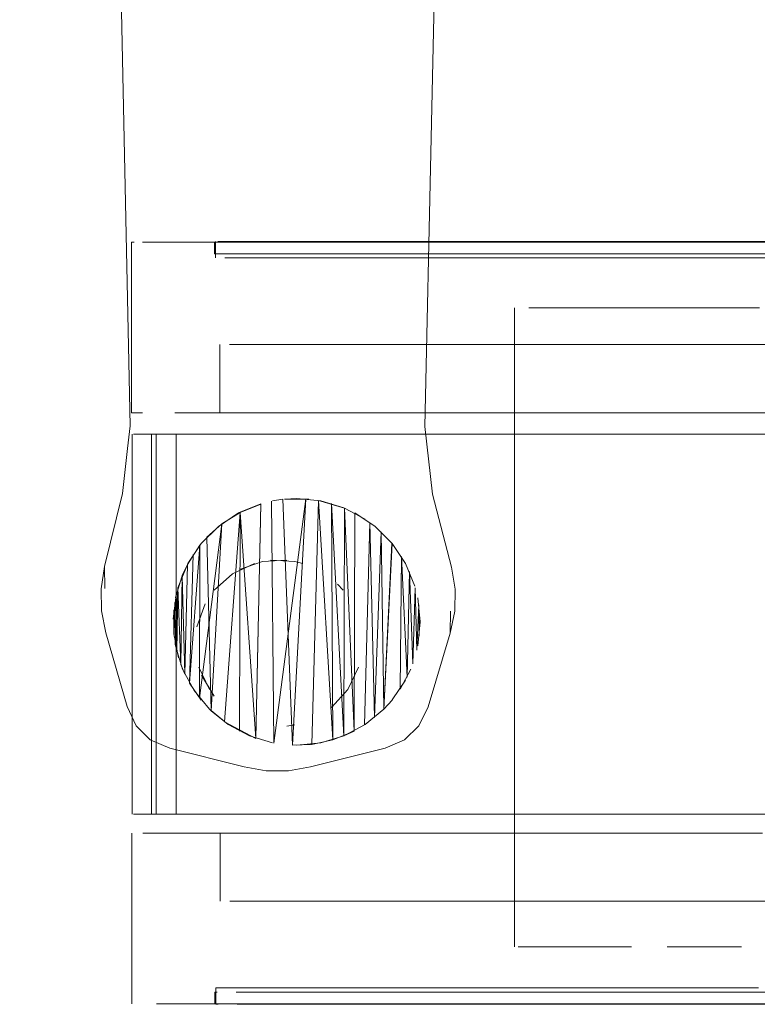
# Model space of a CAD drawing. Units: metres. Extents: x 2.28 to 10.41, y -6.33 to -0.77.
# Drawn here: x 3.61 to 3.65, y -4.87 to -4.82 of the extents above; entities that cross this region are included whole.
import ezdxf

# ---------------------------------------------------------------- set-up
doc = ezdxf.new("R2010")
doc.units = ezdxf.units.M
doc.header["$MEASUREMENT"] = 0

# ---------------------------------------------------------------- blocks, each defined once
blk = doc.blocks.new('5fc35149-62f0-4d9a-b66f-00aee9ef08d9')
at = {"color": 8, "lineweight": 9, "true_color": 0x808080}
blk.add_line((3.643844, -4.859609), (3.646785, -4.859609), dxfattribs=at)
for points in [[(3.655312, -4.828495), (3.64677, -4.828495), (3.643828, -4.828495), (3.637974, -4.828495), (3.635117, -4.828495)], [(3.643844, -4.868602), (3.640903, -4.868602), (3.63799, -4.868602), (3.635133, -4.868602)]]:
    blk.add_lwpolyline(points, dxfattribs=at)
blk.add_lwpolyline([(3.640903, -4.859609), (3.643844, -4.859609), (3.63799, -4.859609), (3.635133, -4.859609), (3.63799, -4.859609)], close=True, dxfattribs=at)
blk = doc.blocks.new('29ca373e-d9f3-42eb-8b7d-aa83b33b17ce')
at = {"color": 8, "lineweight": 9, "true_color": 0x808080}
for points in [[(3.655312, -4.828495), (3.657974, -4.828495), (3.64677, -4.828495), (3.643828, -4.828495)], [(3.643844, -4.868602), (3.640903, -4.868602), (3.63799, -4.868602), (3.627172, -4.868602)], [(3.649698, -4.868602), (3.643844, -4.868602), (3.646785, -4.868602), (3.649286, -4.868602), (3.651761, -4.868602)]]:
    blk.add_lwpolyline(points, dxfattribs=at)
blk.add_lwpolyline([(3.64677, -4.837488), (3.643828, -4.837488), (3.640887, -4.837488), (3.643828, -4.837488), (3.64677, -4.837488), (3.649683, -4.837488)], close=True, dxfattribs=at)
blk = doc.blocks.new('f1fdf638-9d37-4cf9-a0d2-cd3c6ab82f14')
at = {"color": 8, "lineweight": 9, "true_color": 0x808080}
for points in [[(3.635117, -4.828495), (3.632345, -4.828495), (3.629682, -4.828495), (3.635117, -4.828495), (3.637974, -4.828495), (3.640887, -4.828495), (3.643828, -4.828495)], [(3.649698, -4.868602), (3.652555, -4.868602), (3.649698, -4.868602), (3.646761, -4.868602), (3.644212, -4.868602)]]:
    blk.add_lwpolyline(points, dxfattribs=at)
blk.add_lwpolyline([(3.635117, -4.837488), (3.632345, -4.837488), (3.640887, -4.837488), (3.637974, -4.837488)], close=True, dxfattribs=at)
blk = doc.blocks.new('4b2c76ca-99e5-42de-8642-9ff018b06916')
at = {"color": 8, "lineweight": 9, "true_color": 0x808080}
blk.add_line((3.627172, -4.868602), (3.635133, -4.868602), dxfattribs=at)
blk = doc.blocks.new('391fcc42-e434-4a0c-989a-34346f7f9145')
at = {"color": 8, "lineweight": 9, "true_color": 0x808080}
blk.add_lwpolyline([(3.63236, -4.859609), (3.629698, -4.859609), (3.635133, -4.859609)], close=True, dxfattribs=at)
blk = doc.blocks.new('64789cb5-c676-480d-b4c2-68f5bd779ac5')
at = {"color": 8, "lineweight": 9, "true_color": 0x808080}
for points in [[(3.629682, -4.828495), (3.624791, -4.828495), (3.622609, -4.828495), (3.617363, -4.828495), (3.618877, -4.828495), (3.622609, -4.828495), (3.624791, -4.828495)], [(3.629682, -4.837488), (3.627156, -4.837488), (3.632345, -4.837488)], [(3.624807, -4.859609), (3.629698, -4.859609), (3.627172, -4.859609), (3.622625, -4.859609)]]:
    blk.add_lwpolyline(points, close=True, dxfattribs=at)
blk = doc.blocks.new('21eea18a-582b-433e-ad35-58eb408ed1c0')
at = {"color": 8, "lineweight": 9, "true_color": 0x808080}
blk.add_line((3.641948, -4.863202), (3.644497, -4.863202), dxfattribs=at)
at = {"color": 253, "lineweight": 9, "true_color": 0x979fa5}
blk.add_line((3.65183, -4.868628), (3.636722, -4.868628), dxfattribs=at)
for points in [[(3.646811, -4.82847), (3.64426, -4.82847), (3.631993, -4.82847)], [(3.64426, -4.82847), (3.651814, -4.82847), (3.654218, -4.82847), (3.664376, -4.82847), (3.662661, -4.82847)], [(3.639184, -4.829333), (3.662661, -4.829333), (3.664376, -4.829333), (3.668302, -4.829333)]]:
    blk.add_lwpolyline(points, dxfattribs=at)
at = {"color": 8, "lineweight": 9, "true_color": 0x808080}
for points in [[(3.64927, -4.828495), (3.646745, -4.828495), (3.644196, -4.828495), (3.651746, -4.828495)], [(3.644482, -4.833895), (3.647031, -4.833895), (3.652031, -4.833895), (3.649556, -4.833895), (3.647031, -4.833895)], [(3.647047, -4.859609), (3.639424, -4.859609), (3.641948, -4.859609)]]:
    blk.add_lwpolyline(points, close=True, dxfattribs=at)
for points in [[(3.646745, -4.829116), (3.64927, -4.829116), (3.646745, -4.829116), (3.644196, -4.829116), (3.641647, -4.829116), (3.639122, -4.829116)], [(3.639408, -4.837488), (3.649556, -4.837488), (3.652031, -4.837488)], [(3.652047, -4.863202), (3.649571, -4.863202), (3.647047, -4.863202), (3.644497, -4.863202), (3.647047, -4.863202)], [(3.646761, -4.867981), (3.649286, -4.867981), (3.646761, -4.867981), (3.641663, -4.867981), (3.639138, -4.867981), (3.636662, -4.867981), (3.639138, -4.867981)], [(3.636662, -4.868602), (3.639138, -4.868602), (3.641663, -4.868602), (3.644212, -4.868602), (3.656472, -4.868602), (3.654164, -4.868602)]]:
    blk.add_lwpolyline(points, dxfattribs=at)
at = {"color": 253, "lineweight": 9, "true_color": 0x979fa5}
blk.add_lwpolyline([(3.644276, -4.867765), (3.646827, -4.867765), (3.644276, -4.867765), (3.641725, -4.867765)], close=True, dxfattribs=at)
blk = doc.blocks.new('320f637c-07ad-4c31-b5e6-891868a392aa')
at = {"color": 8, "lineweight": 9, "true_color": 0x808080}
blk.add_line((3.641647, -4.828495), (3.639122, -4.828495), dxfattribs=at)
for points in [[(3.641647, -4.828495), (3.644196, -4.828495), (3.629747, -4.828495), (3.627697, -4.828495)], [(3.646745, -4.829116), (3.644196, -4.829116), (3.641647, -4.829116), (3.639122, -4.829116)], [(3.644212, -4.868602), (3.641663, -4.868602), (3.639138, -4.868602), (3.636662, -4.868602)]]:
    blk.add_lwpolyline(points, dxfattribs=at)
blk.add_lwpolyline([(3.641933, -4.833895), (3.644482, -4.833895), (3.641933, -4.833895), (3.639408, -4.833895)], close=True, dxfattribs=at)
at = {"color": 253, "lineweight": 9, "true_color": 0x979fa5}
blk.add_lwpolyline([(3.634318, -4.867765), (3.632009, -4.867765), (3.641725, -4.867765), (3.639199, -4.867765)], close=True, dxfattribs=at)
blk = doc.blocks.new('1e0eb311-46cf-49aa-af84-f6edaa7c7e05')
at = {"color": 253, "lineweight": 9, "true_color": 0x979fa5}
blk.add_line((3.639184, -4.829333), (3.62586, -4.829333), dxfattribs=at)
at = {"color": 8, "lineweight": 9, "true_color": 0x808080}
blk.add_line((3.639408, -4.837488), (3.632222, -4.837488), dxfattribs=at)
for points in [[(3.639122, -4.828495), (3.631936, -4.828495), (3.629747, -4.828495), (3.625806, -4.828495), (3.627697, -4.828495)], [(3.636948, -4.859609), (3.639424, -4.859609), (3.627998, -4.859609)], [(3.646761, -4.867981), (3.641663, -4.867981), (3.639138, -4.867981)]]:
    blk.add_lwpolyline(points, dxfattribs=at)
for points in [[(3.634243, -4.829116), (3.636646, -4.829116), (3.639122, -4.829116), (3.636646, -4.829116), (3.634243, -4.829116), (3.631936, -4.829116)], [(3.639424, -4.863202), (3.641948, -4.863202), (3.639424, -4.863202), (3.634545, -4.863202), (3.636948, -4.863202)]]:
    blk.add_lwpolyline(points, close=True, dxfattribs=at)
blk = doc.blocks.new('c094d2c4-a34e-476e-a041-bab9c40240a3')
at = {"color": 8, "lineweight": 9, "true_color": 0x808080}
blk.add_line((3.627172, -4.868602), (3.624807, -4.868602), dxfattribs=at)
blk.add_lwpolyline([(3.624791, -4.837488), (3.622609, -4.837488), (3.624791, -4.837488), (3.627156, -4.837488)], close=True, dxfattribs=at)
at = {"color": 253, "lineweight": 9, "true_color": 0x979fa5}
blk.add_lwpolyline([(3.644276, -4.868628), (3.634318, -4.868628), (3.636722, -4.868628)], dxfattribs=at)
blk = doc.blocks.new('88dd06ed-d330-4b78-9139-45b40ea13d0b')
at = {"color": 8, "lineweight": 9, "true_color": 0x808080}
for p, q in [((3.636932, -4.833895), (3.639408, -4.833895)), ((3.631952, -4.867981), (3.636662, -4.867981))]:
    blk.add_line(p, q, dxfattribs=at)
for points in [[(3.634529, -4.833895), (3.636932, -4.833895), (3.632222, -4.833895), (3.630033, -4.833895), (3.622857, -4.833895)], [(3.652031, -4.837488), (3.654434, -4.837488), (3.652031, -4.837488), (3.649556, -4.837488), (3.630033, -4.837488), (3.632222, -4.837488)]]:
    blk.add_lwpolyline(points, dxfattribs=at)
blk = doc.blocks.new('d0a478a7-9a63-4238-9739-918c38528ccf')
at = {"color": 8, "lineweight": 9, "true_color": 0x808080}
blk.add_line((3.634259, -4.868602), (3.636662, -4.868602), dxfattribs=at)
blk.add_lwpolyline([(3.634259, -4.868602), (3.631952, -4.868602), (3.629763, -4.868602), (3.631952, -4.868602)], close=True, dxfattribs=at)
at = {"color": 253, "lineweight": 9, "true_color": 0x979fa5}
blk.add_lwpolyline([(3.644276, -4.868628), (3.65183, -4.868628), (3.654234, -4.868628), (3.656543, -4.868628)], dxfattribs=at)
blk = doc.blocks.new('4fc2204c-d6a9-422d-9c6d-8f7aadfd8ed5')
at = {"color": 8, "lineweight": 9, "true_color": 0x808080}
blk.add_line((3.626107, -4.863202), (3.632238, -4.863202), dxfattribs=at)
at = {"color": 253, "lineweight": 9, "true_color": 0x979fa5}
for points in [[(3.631993, -4.82847), (3.629803, -4.82847), (3.64426, -4.82847)], [(3.632009, -4.868628), (3.625875, -4.868628), (3.62416, -4.868628), (3.619374, -4.868628)], [(3.632009, -4.868628), (3.634318, -4.868628), (3.625875, -4.868628), (3.62416, -4.868628)]]:
    blk.add_lwpolyline(points, dxfattribs=at)
at = {"color": 8, "lineweight": 9, "true_color": 0x808080}
blk.add_lwpolyline([(3.632238, -4.863202), (3.634545, -4.863202), (3.627998, -4.863202), (3.626107, -4.863202), (3.622873, -4.863202), (3.624393, -4.863202), (3.626107, -4.863202)], dxfattribs=at)
at = {"color": 253, "lineweight": 9, "true_color": 0x979fa5}
blk.add_lwpolyline([(3.629819, -4.867765), (3.632009, -4.867765), (3.627768, -4.867765)], close=True, dxfattribs=at)
blk = doc.blocks.new('d203fdb8-dced-453b-af2d-f2d91e00676b')
at = {"color": 8, "lineweight": 9, "true_color": 0x808080}
blk.add_line((3.626092, -4.833895), (3.630033, -4.833895), dxfattribs=at)
for points in [[(3.625806, -4.829116), (3.631936, -4.829116), (3.629747, -4.829116)], [(3.629763, -4.868602), (3.624108, -4.868602), (3.625822, -4.868602)]]:
    blk.add_lwpolyline(points, close=True, dxfattribs=at)
for points in [[(3.624108, -4.867981), (3.622587, -4.867981), (3.629763, -4.867981), (3.631952, -4.867981)], [(3.629763, -4.867981), (3.631952, -4.867981), (3.636662, -4.867981)]]:
    blk.add_lwpolyline(points, dxfattribs=at)
blk = doc.blocks.new('2972229b-5824-4c14-853c-1014756e7586')
at = {"color": 8, "lineweight": 9, "true_color": 0x808080}
blk.add_lwpolyline([(3.622625, -4.859609), (3.620647, -4.859609), (3.618893, -4.859609), (3.620647, -4.859609)], close=True, dxfattribs=at)
for points in [[(3.615127, -4.868602), (3.617379, -4.868602), (3.618893, -4.868602), (3.620647, -4.868602), (3.622625, -4.868602), (3.624807, -4.868602), (3.622625, -4.868602)], [(3.617379, -4.868602), (3.618893, -4.868602), (3.620647, -4.868602), (3.622625, -4.868602)]]:
    blk.add_lwpolyline(points, dxfattribs=at)
blk = doc.blocks.new('1fc7bf13-5bb2-458e-bc06-d78e1406b342')
at = {"color": 253, "lineweight": 9, "true_color": 0x979fa5}
blk.add_line((3.627752, -4.82847), (3.629803, -4.82847), dxfattribs=at)
at = {"color": 8, "lineweight": 9, "true_color": 0x808080}
for points in [[(3.627983, -4.837488), (3.630033, -4.837488), (3.627983, -4.837488), (3.624378, -4.837488), (3.622857, -4.837488), (3.619594, -4.837488)], [(3.636948, -4.859609), (3.626107, -4.859609), (3.627998, -4.859609)]]:
    blk.add_lwpolyline(points, dxfattribs=at)
at = {"color": 253, "lineweight": 9, "true_color": 0x979fa5}
blk.add_lwpolyline([(3.625875, -4.867765), (3.62416, -4.867765), (3.625875, -4.867765), (3.627768, -4.867765)], close=True, dxfattribs=at)
blk = doc.blocks.new('7a01af63-0d98-42e7-af3e-15488adb98a1')
at = {"color": 8, "lineweight": 9, "true_color": 0x808080}
blk.add_lwpolyline([(3.620631, -4.837488), (3.622609, -4.837488), (3.618877, -4.837488)], close=True, dxfattribs=at)
blk = doc.blocks.new('3365af27-2912-4df1-b07c-05136f898aba')
at = {"color": 8, "lineweight": 9, "true_color": 0x808080}
for points in [[(3.624092, -4.828495), (3.625806, -4.828495), (3.620168, -4.828495), (3.618688, -4.828495)], [(3.621259, -4.829116), (3.625806, -4.829116), (3.624092, -4.829116), (3.622572, -4.829116)], [(3.626092, -4.833895), (3.619594, -4.833895)]]:
    blk.add_lwpolyline(points, dxfattribs=at)
at = {"color": 253, "lineweight": 9, "true_color": 0x979fa5}
blk.add_lwpolyline([(3.624145, -4.82847), (3.627752, -4.82847), (3.62586, -4.82847), (3.622624, -4.82847)], close=True, dxfattribs=at)
blk.add_lwpolyline([(3.618738, -4.829333), (3.620219, -4.829333), (3.62586, -4.829333), (3.624145, -4.829333), (3.621311, -4.829333)], dxfattribs=at)
blk = doc.blocks.new('a6492ab2-94b6-4c0e-a94d-a31c3fe24cee')
at = {"color": 253, "lineweight": 9, "true_color": 0x979fa5}
for p, q in [((3.62416, -4.867765), (3.620235, -4.867765)), ((3.62416, -4.868628), (3.620235, -4.868628))]:
    blk.add_line(p, q, dxfattribs=at)
at = {"color": 8, "lineweight": 9, "true_color": 0x808080}
blk.add_lwpolyline([(3.624393, -4.859609), (3.622873, -4.859609), (3.624393, -4.859609), (3.626107, -4.859609)], close=True, dxfattribs=at)
blk = doc.blocks.new('bc73e88e-544c-4633-b40f-790f66a6d698')
at = {"color": 8, "lineweight": 9, "true_color": 0x808080}
for p, q in [((3.622873, -4.863202), (3.621561, -4.863202)), ((3.619324, -4.868602), (3.622587, -4.868602))]:
    blk.add_line(p, q, dxfattribs=at)
for points in [[(3.620454, -4.837488), (3.622857, -4.837488), (3.624378, -4.837488)], [(3.622873, -4.859609), (3.61961, -4.859609), (3.61849, -4.859609)], [(3.622587, -4.867981), (3.621275, -4.867981), (3.620184, -4.867981)], [(3.622587, -4.868602), (3.624108, -4.868602), (3.619324, -4.868602), (3.618204, -4.868602)]]:
    blk.add_lwpolyline(points, dxfattribs=at)
blk = doc.blocks.new('8ca245aa-fa8d-4ad8-8fdd-c37f9c85a4a9')
at = {"color": 8, "lineweight": 9, "true_color": 0x808080}
blk.add_line((3.617379, -4.859609), (3.618893, -4.859609), dxfattribs=at)
for points in [[(3.614396, -4.828495), (3.616104, -4.828495), (3.617363, -4.828495)], [(3.615127, -4.868602), (3.617379, -4.868602)]]:
    blk.add_lwpolyline(points, dxfattribs=at)
blk.add_lwpolyline([(3.617363, -4.837488), (3.616104, -4.837488), (3.617363, -4.837488), (3.618877, -4.837488)], close=True, dxfattribs=at)
blk = doc.blocks.new('85933a52-4cb4-4321-bef2-b6392b148110')
at = {"color": 8, "lineweight": 9, "true_color": 0x808080}
blk.add_line((3.619308, -4.829116), (3.621259, -4.829116), dxfattribs=at)
at = {"color": 253, "lineweight": 9, "true_color": 0x979fa5}
blk.add_lwpolyline([(3.618363, -4.82847), (3.622624, -4.82847), (3.621311, -4.82847), (3.619359, -4.82847)], dxfattribs=at)
at = {"color": 8, "lineweight": 9, "true_color": 0x808080}
blk.add_lwpolyline([(3.62047, -4.863202), (3.61899, -4.863202), (3.62047, -4.863202), (3.621561, -4.863202)], close=True, dxfattribs=at)
blk = doc.blocks.new('11379880-6771-4223-9113-33ccd0c72808')
at = {"color": 8, "lineweight": 9, "true_color": 0x808080}
for points in [[(3.617363, -4.828495), (3.616104, -4.828495), (3.614396, -4.828495)], [(3.61612, -4.859609), (3.617379, -4.859609), (3.61612, -4.859609), (3.614412, -4.859609)]]:
    blk.add_lwpolyline(points, dxfattribs=at)
blk.add_lwpolyline([(3.615112, -4.837488)], close=True, dxfattribs=at)
blk = doc.blocks.new('1c5fc181-4d96-4d6e-823f-947afa8b271b')
at = {"color": 250, "lineweight": 9, "true_color": 0x333333}
blk.add_line((3.643984, -4.8656), (3.643004, -4.8656), dxfattribs=at)
for points in [[(3.646888, -4.831964), (3.640156, -4.831964), (3.638427, -4.831964)], [(3.643984, -4.8656), (3.645936, -4.8656), (3.643984, -4.8656), (3.642033, -4.8656)]]:
    blk.add_lwpolyline(points, dxfattribs=at)
blk = doc.blocks.new('15e3e9da-6d54-4c45-b45c-d96339a8a8dc')
at = {"color": 250, "lineweight": 9, "true_color": 0x333333}
blk.add_lwpolyline([(3.641081, -4.8656)], close=True, dxfattribs=at)
blk = doc.blocks.new('c418bbaa-e110-4ba3-9c45-f5eef656241d')
at = {"color": 253, "lineweight": 9, "true_color": 0x979fa5}
blk.add_line((3.618754, -4.867765), (3.620235, -4.867765), dxfattribs=at)
at = {"color": 8, "lineweight": 9, "true_color": 0x808080}
for points in [[(3.619594, -4.837488), (3.618474, -4.837488), (3.619594, -4.837488)], [(3.619324, -4.867981), (3.621275, -4.867981)]]:
    blk.add_lwpolyline(points, dxfattribs=at)
blk = doc.blocks.new('b8158e8c-4a1c-4b4a-8e50-4a6f78262bdc')
at = {"color": 250, "lineweight": 9, "true_color": 0x333333}
for points in [[(3.642033, -4.831964), (3.640156, -4.831964)], [(3.638427, -4.8656), (3.640156, -4.8656), (3.638427, -4.8656), (3.635667, -4.8656)]]:
    blk.add_lwpolyline(points, dxfattribs=at)
blk = doc.blocks.new('5ea0a766-817a-4eed-ad0d-416337d0f126')
at = {"color": 250, "lineweight": 9, "true_color": 0x333333}
blk.add_lwpolyline([(3.634743, -4.831964), (3.636911, -4.831964), (3.638427, -4.831964)], dxfattribs=at)
blk = doc.blocks.new('b98daef6-b614-434a-924a-7983d6b74b53')
at = {"color": 250, "lineweight": 9, "true_color": 0x333333}
for points in [[(3.614905, -4.858609), (3.616162, -4.858609), (3.616162, -4.838609), (3.615115, -4.838609), (3.613928, -4.838609)], [(3.617118, -4.838609), (3.615983, -4.838609), (3.614905, -4.838609), (3.616162, -4.838609)], [(3.616162, -4.858609), (3.615115, -4.858609), (3.615115, -4.838609)], [(3.615115, -4.858609), (3.613928, -4.858609)]]:
    blk.add_lwpolyline(points, dxfattribs=at)
blk = doc.blocks.new('67bd9a28-a928-4b77-9756-08b9c5929dcf')
at = {"color": 250, "lineweight": 9, "true_color": 0x333333}
blk.add_line((3.635667, -4.831964), (3.637639, -4.831964), dxfattribs=at)
blk.add_lwpolyline([(3.635667, -4.8656), (3.637639, -4.8656)], dxfattribs=at)
blk = doc.blocks.new('c409810b-0aac-4b6d-9bf4-60818e6369b5')
at = {"color": 8, "lineweight": 9, "true_color": 0x808080}
for points in [[(3.619308, -4.829116), (3.618188, -4.829116)], [(3.618329, -4.868602)]]:
    blk.add_lwpolyline(points, dxfattribs=at)
blk = doc.blocks.new('4ad85a66-21dc-4b17-8019-8b55e0aadd26')
at = {"color": 250, "lineweight": 9, "true_color": 0x333333}
blk.add_line((3.634743, -4.831964), (3.635667, -4.831964), dxfattribs=at)
blk.add_lwpolyline([(3.635667, -4.8656), (3.634174, -4.8656)], dxfattribs=at)
blk = doc.blocks.new('15707bbd-ab92-4d81-b0f8-2bb0e4b628ee')
at = {"color": 8, "lineweight": 9, "true_color": 0x808080}
blk.add_line((3.614396, -4.837488), (3.613964, -4.837488), dxfattribs=at)
blk = doc.blocks.new('ef2fd1c1-f83a-4edf-80cb-34edd5c27119')
at = {"color": 8, "lineweight": 9, "true_color": 0x808080}
for points in [[(3.618188, -4.829116), (3.619308, -4.829116), (3.622572, -4.829116)], [(3.618974, -4.833895), (3.622857, -4.833895)]]:
    blk.add_lwpolyline(points, dxfattribs=at)
blk.add_lwpolyline([(3.618615, -4.863202)], close=True, dxfattribs=at)
at = {"color": 253, "lineweight": 9, "true_color": 0x979fa5}
blk.add_lwpolyline([(3.62416, -4.867765), (3.619374, -4.867765), (3.618254, -4.867765)], dxfattribs=at)
blk.add_lwpolyline([(3.618754, -4.868628)], close=True, dxfattribs=at)
blk = doc.blocks.new('c8d76f88-38a3-407e-bc74-d58ab7021639')
at = {"color": 250, "lineweight": 9, "true_color": 0x333333}
blk.add_lwpolyline([(3.634174, -4.831964)], close=True, dxfattribs=at)
blk = doc.blocks.new('7c393e43-7bda-467c-adb7-696eb5b2213f')
at = {"color": 8, "lineweight": 9, "true_color": 0x808080}
blk.add_line((3.613964, -4.837488), (3.61382, -4.837488), dxfattribs=at)
blk.add_lwpolyline([(3.61398, -4.868602)], close=True, dxfattribs=at)
blk = doc.blocks.new('47e3235f-9f10-4fa4-8f02-6ba0ab0630ff')
at = {"color": 8, "lineweight": 9, "true_color": 0x808080}
blk.add_line((3.618329, -4.867981), (3.618204, -4.867981), dxfattribs=at)
at = {"color": 253, "lineweight": 9, "true_color": 0x979fa5}
blk.add_line((3.618254, -4.868628), (3.618379, -4.868628), dxfattribs=at)
at = {"color": 8, "lineweight": 9, "true_color": 0x808080}
for points in [[(3.618314, -4.828495)], [(3.618314, -4.828495), (3.624092, -4.828495)], [(3.618974, -4.833895)]]:
    blk.add_lwpolyline(points, dxfattribs=at)
at = {"color": 253, "lineweight": 9, "true_color": 0x979fa5}
for points in [[(3.618738, -4.82847)], [(3.621311, -4.829333), (3.618738, -4.829333)]]:
    blk.add_lwpolyline(points, dxfattribs=at)
blk = doc.blocks.new('6a1ce6e1-5476-4b72-bb22-0c72345712aa')
at = {"color": 250, "lineweight": 9, "true_color": 0x333333}
blk.add_lwpolyline([(3.613928, -4.838609)], dxfattribs=at)
blk = doc.blocks.new('37cb8d02-cd22-4c98-8f11-02d012b17719')
at = {"color": 18, "lineweight": 9, "true_color": 0x000000}
blk.add_line((3.633981, -4.8656), (3.633981, -4.831964), dxfattribs=at)
blk = doc.blocks.new('efcd8232-8ce2-43fe-8e7d-d7b4569c2aca')
at = {"color": 8, "lineweight": 9, "true_color": 0x808080}
blk.add_line((3.61382, -4.828495), (3.613964, -4.828495), dxfattribs=at)
at = {"color": 18, "lineweight": 9, "true_color": 0x000000}
for p, q in [((3.61382, -4.828495), (3.61382, -4.837488)), ((3.618188, -4.828495), (3.618188, -4.829116)), ((3.618238, -4.82847), (3.618238, -4.829333)), ((3.618474, -4.837488), (3.618474, -4.833895)), ((3.613835, -4.868602), (3.613835, -4.859609)), ((3.61849, -4.859609), (3.61849, -4.863202)), ((3.618204, -4.868602), (3.618204, -4.867981)), ((3.618254, -4.867765), (3.618254, -4.868628))]:
    blk.add_line(p, q, dxfattribs=at)
at = {"color": 253, "lineweight": 9, "true_color": 0x979fa5}
blk.add_lwpolyline([(3.618238, -4.829333)], dxfattribs=at)
at = {"color": 8, "lineweight": 9, "true_color": 0x808080}
blk.add_lwpolyline([(3.622873, -4.859609), (3.61899, -4.859609)], dxfattribs=at)
blk = doc.blocks.new('d434d710-81ee-4262-baa8-f79dfc28b343')
at = {"color": 18, "lineweight": 9, "true_color": 0x000000}
blk.add_line((3.613848, -4.858609), (3.613848, -4.838609), dxfattribs=at)
blk = doc.blocks.new('fb90e315-dd32-4623-9737-bcb2b0122d67')
at = {"color": 250, "lineweight": 9, "true_color": 0x333333}
blk.add_line((3.635667, -4.8656), (3.634174, -4.8656), dxfattribs=at)
blk = doc.blocks.new('08dab792-79ab-450c-a6aa-074cb17e3539')
at = {"color": 18, "lineweight": 9, "true_color": 0x000000}
blk.add_line((3.614869, -4.858609), (3.614869, -4.838609), dxfattribs=at)
at = {"color": 250, "lineweight": 9, "true_color": 0x333333}
blk.add_lwpolyline([(3.614869, -4.858609), (3.615983, -4.858609)], dxfattribs=at)
blk = doc.blocks.new('6ded128b-ac48-4583-ba06-8c659d50cea8')
at = {"color": 8, "lineweight": 9, "true_color": 0x808080}
blk.add_lwpolyline([(3.61612, -4.859609), (3.614412, -4.859609)], dxfattribs=at)
blk = doc.blocks.new('25ed04ad-dea7-43a9-8220-474efb2d49aa')
at = {"color": 250, "lineweight": 9, "true_color": 0x333333}
for points in [[(3.614113, -4.838609), (3.615664, -4.838609)], [(3.614113, -4.858609), (3.615664, -4.858609)]]:
    blk.add_lwpolyline(points, dxfattribs=at)
blk = doc.blocks.new('e6f1befc-93fe-4d1a-bef1-a10d0509b80b')
at = {"color": 250, "lineweight": 9, "true_color": 0x333333}
blk.add_line((3.615983, -4.858609), (3.620466, -4.858609), dxfattribs=at)
blk = doc.blocks.new('54563062-f66c-4dac-84fa-8eb5eb50d8f3')
at = {"color": 250, "lineweight": 9, "true_color": 0x333333}
blk.add_line((3.642033, -4.831964), (3.646888, -4.831964), dxfattribs=at)
blk = doc.blocks.new('0ee2c134-b22d-459e-b1ef-7635d45c8bd8')
at = {"color": 250, "lineweight": 9, "true_color": 0x333333}
for points in [[(3.616015, -4.848355), (3.61617, -4.847071), (3.616123, -4.849682)], [(3.616015, -4.848355)]]:
    blk.add_lwpolyline(points, dxfattribs=at)
at = {"color": 18, "lineweight": 9, "true_color": 0x000000}
blk.add_lwpolyline([(3.616015, -4.848355)], dxfattribs=at)
blk = doc.blocks.new('81895c15-0bcb-4b25-b907-ff80387a0d72')
at = {"color": 18, "lineweight": 9, "true_color": 0x000000}
blk.add_lwpolyline([(3.616138, -4.847224)], dxfattribs=at)
blk = doc.blocks.new('e9548788-c2f4-4cb9-8952-d0f099226564')
at = {"color": 250, "lineweight": 9, "true_color": 0x333333}
blk.add_lwpolyline([(3.616058, -4.849254), (3.616093, -4.847477)], close=True, dxfattribs=at)
blk = doc.blocks.new('bfb3b966-1489-41dc-9d26-b33eec55d4f0')
at = {"color": 18, "lineweight": 9, "true_color": 0x000000}
blk.add_line((3.616138, -4.84976), (3.616123, -4.849682), dxfattribs=at)
at = {"color": 250, "lineweight": 9, "true_color": 0x333333}
blk.add_lwpolyline([(3.616123, -4.849682), (3.616265, -4.846701), (3.616416, -4.850743)], dxfattribs=at)
blk = doc.blocks.new('5e3c4333-d24e-45df-abf5-61de7f7ece3a')
at = {"color": 18, "lineweight": 9, "true_color": 0x000000}
blk.add_line((3.61617, -4.847071), (3.616138, -4.847224), dxfattribs=at)
at = {"color": 250, "lineweight": 9, "true_color": 0x333333}
blk.add_lwpolyline([(3.61663, -4.851251), (3.616758, -4.845475), (3.616265, -4.846701), (3.616208, -4.850071)], dxfattribs=at)
blk = doc.blocks.new('e324c2d6-c5d7-46a8-ad00-c0d17be7cea1')
at = {"color": 18, "lineweight": 9, "true_color": 0x000000}
blk.add_lwpolyline([(3.616508, -4.85098), (3.616138, -4.84976)], dxfattribs=at)
blk = doc.blocks.new('a02792b2-d3f8-429c-8ebe-e520069718d5')
at = {"color": 18, "lineweight": 9, "true_color": 0x000000}
blk.add_lwpolyline([(3.616508, -4.846005)], dxfattribs=at)
blk = doc.blocks.new('184ac48f-1561-4de5-8c94-85be03c2b409')
at = {"color": 250, "lineweight": 9, "true_color": 0x333333}
blk.add_lwpolyline([(3.616416, -4.850743), (3.616486, -4.84606), (3.61663, -4.851251)], close=True, dxfattribs=at)
blk = doc.blocks.new('80c78e91-7888-4e88-8f51-271c13a89c32')
at = {"color": 250, "lineweight": 9, "true_color": 0x333333}
for p, q in [((3.615664, -4.838609), (3.618508, -4.838609)), ((3.615664, -4.858609), (3.624899, -4.858609))]:
    blk.add_line(p, q, dxfattribs=at)
blk = doc.blocks.new('13a984fd-59cf-4a7b-a47c-7fb8dd1aa6c9')
at = {"color": 250, "lineweight": 9, "true_color": 0x333333}
blk.add_lwpolyline([(3.61663, -4.851251), (3.616758, -4.845475)], dxfattribs=at)
at = {"color": 18, "lineweight": 9, "true_color": 0x000000}
blk.add_lwpolyline([(3.616872, -4.851718)], dxfattribs=at)
blk = doc.blocks.new('14b531ae-422c-4b13-a278-724716c26ae5')
at = {"color": 18, "lineweight": 9, "true_color": 0x000000}
blk.add_line((3.616758, -4.845475), (3.616508, -4.846005), dxfattribs=at)
blk.add_lwpolyline([(3.616758, -4.845475), (3.617415, -4.844462)], dxfattribs=at)
at = {"color": 250, "lineweight": 9, "true_color": 0x333333}
blk.add_lwpolyline([(3.617415, -4.844462), (3.616872, -4.851718), (3.617071, -4.844942)], dxfattribs=at)
blk = doc.blocks.new('104c7b2a-e866-46f7-9475-b926bb605951')
at = {"color": 250, "lineweight": 9, "true_color": 0x333333}
blk.add_line((3.617118, -4.838609), (3.630743, -4.838609), dxfattribs=at)
at = {"color": 18, "lineweight": 9, "true_color": 0x000000}
blk.add_lwpolyline([(3.617489, -4.852616), (3.616872, -4.851718)], dxfattribs=at)
blk = doc.blocks.new('f357b6d8-6f3d-44be-a935-a23fc4fc560b')
at = {"color": 8, "lineweight": 9, "true_color": 0x808080}
blk.add_line((3.622587, -4.867981), (3.621275, -4.867981), dxfattribs=at)
blk = doc.blocks.new('a27a35e9-a136-4e1b-8a2e-cfae1f041c6f')
at = {"color": 250, "lineweight": 9, "true_color": 0x333333}
for points in [[(3.617415, -4.844462), (3.617405, -4.852511), (3.618582, -4.843324), (3.617779, -4.844039), (3.618006, -4.853175)], [(3.617415, -4.844462), (3.617405, -4.852511)]]:
    blk.add_lwpolyline(points, dxfattribs=at)
blk = doc.blocks.new('8d86297f-2f8b-4925-88fd-d52eeaa5ab16')
at = {"color": 18, "lineweight": 9, "true_color": 0x000000}
blk.add_lwpolyline([(3.617917, -4.843896)], dxfattribs=at)
blk = doc.blocks.new('a0922fda-6837-465e-866e-3eaed65775e4')
at = {"color": 18, "lineweight": 9, "true_color": 0x000000}
blk.add_line((3.617917, -4.853088), (3.618006, -4.853175), dxfattribs=at)
at = {"color": 250, "lineweight": 9, "true_color": 0x333333}
blk.add_lwpolyline([(3.618006, -4.853175), (3.618582, -4.843324), (3.619543, -4.842729), (3.619497, -4.85425)], dxfattribs=at)
at = {"color": 18, "lineweight": 9, "true_color": 0x000000}
blk.add_lwpolyline([(3.618903, -4.853897), (3.618006, -4.853175)], dxfattribs=at)
blk = doc.blocks.new('eaa53d49-73ad-4d69-877e-7a042930ee97')
at = {"color": 18, "lineweight": 9, "true_color": 0x000000}
blk.add_lwpolyline([(3.61839, -4.843468)], dxfattribs=at)
blk = doc.blocks.new('4601001d-4521-49e9-940d-dcf62318cb5c')
at = {"color": 250, "lineweight": 9, "true_color": 0x333333}
blk.add_lwpolyline([(3.620372, -4.854628), (3.619543, -4.842729), (3.620625, -4.842287), (3.620372, -4.854628), (3.618706, -4.85376), (3.619543, -4.842729)], dxfattribs=at)
blk = doc.blocks.new('6702bd63-860e-417e-a166-90cdf9f112dd')
at = {"color": 250, "lineweight": 9, "true_color": 0x333333}
blk.add_line((3.618508, -4.838609), (3.624899, -4.838609), dxfattribs=at)
blk = doc.blocks.new('ff8fdc48-1b0f-4f27-90ef-00c04a8c27d6')
at = {"color": 18, "lineweight": 9, "true_color": 0x000000}
blk.add_lwpolyline([(3.61945, -4.854225)], dxfattribs=at)
blk = doc.blocks.new('58b97248-c11e-4edc-abc3-eb7573d2ef10')
at = {"color": 8, "lineweight": 9, "true_color": 0x808080}
for p, q in [((3.624378, -4.837488), (3.627983, -4.837488)), ((3.629763, -4.867981), (3.624108, -4.867981))]:
    blk.add_line(p, q, dxfattribs=at)
blk = doc.blocks.new('d43e7e46-541a-4c13-9b33-15f286a2b4b9')
at = {"color": 250, "lineweight": 9, "true_color": 0x333333}
blk.add_line((3.625092, -4.858609), (3.620466, -4.858609), dxfattribs=at)
blk = doc.blocks.new('4a2d9762-a150-43e6-88ce-0b7b7dacc824')
at = {"color": 250, "lineweight": 9, "true_color": 0x333333}
blk.add_lwpolyline([(3.620372, -4.854628), (3.620628, -4.842272), (3.61945, -4.84276)], dxfattribs=at)
at = {"color": 18, "lineweight": 9, "true_color": 0x000000}
blk.add_lwpolyline([(3.620628, -4.854712)], dxfattribs=at)
blk = doc.blocks.new('a140f0f2-0f7b-4146-b320-062dbb21a6e3')
at = {"color": 250, "lineweight": 9, "true_color": 0x333333}
blk.add_lwpolyline([(3.621198, -4.842136)], dxfattribs=at)
blk = doc.blocks.new('cec06dc7-6bd0-458a-992f-96eafcf2d5ae')
at = {"color": 253, "lineweight": 9, "true_color": 0x979fa5}
blk.add_line((3.631993, -4.829333), (3.62586, -4.829333), dxfattribs=at)
blk = doc.blocks.new('805c3192-5d93-4011-a95e-dc6525e8b308')
at = {"color": 250, "lineweight": 9, "true_color": 0x333333}
blk.add_lwpolyline([(3.621311, -4.854878), (3.621198, -4.842136), (3.621311, -4.854878), (3.623006, -4.842011), (3.622289, -4.854988)], dxfattribs=at)
blk = doc.blocks.new('a342cd42-2a87-40ee-b00b-5da19bd121cb')
at = {"color": 18, "lineweight": 9, "true_color": 0x000000}
blk.add_lwpolyline([(3.621878, -4.854961)], dxfattribs=at)
blk = doc.blocks.new('3617aea0-22c1-4325-9d5b-f5f68d6d049a')
at = {"color": 18, "lineweight": 9, "true_color": 0x000000}
blk.add_line((3.621247, -4.842117), (3.621787, -4.842037), dxfattribs=at)
at = {"color": 250, "lineweight": 9, "true_color": 0x333333}
blk.add_lwpolyline([(3.62555, -4.85424), (3.624426, -4.854705), (3.623663, -4.842095), (3.623318, -4.854941), (3.622289, -4.854988), (3.621787, -4.842037)], dxfattribs=at)
at = {"color": 18, "lineweight": 9, "true_color": 0x000000}
blk.add_lwpolyline([(3.623152, -4.842024), (3.621878, -4.842024)], dxfattribs=at)
blk = doc.blocks.new('759bb5da-4c8b-438b-9f9b-ece694c6992e')
at = {"color": 18, "lineweight": 9, "true_color": 0x000000}
blk.add_lwpolyline([(3.621878, -4.854961)], dxfattribs=at)
blk = doc.blocks.new('acda19c2-20d2-4392-b885-a92f59e2c448')
at = {"color": 250, "lineweight": 9, "true_color": 0x333333}
blk.add_lwpolyline([(3.624343, -4.842255), (3.624426, -4.854705), (3.623318, -4.854941), (3.623663, -4.842095), (3.625031, -4.842499), (3.624991, -4.854503)], close=True, dxfattribs=at)
at = {"color": 18, "lineweight": 9, "true_color": 0x000000}
blk.add_lwpolyline([(3.623152, -4.854961)], dxfattribs=at)
blk = doc.blocks.new('76ebac98-e1b4-4267-9985-e4b7c03eb275')
at = {"color": 18, "lineweight": 9, "true_color": 0x000000}
blk.add_lwpolyline([(3.623152, -4.842024)], dxfattribs=at)
blk = doc.blocks.new('cc80a70a-c876-4685-b48f-f2ac88db897c')
at = {"color": 8, "lineweight": 9, "true_color": 0x808080}
blk.add_line((3.630033, -4.833895), (3.634529, -4.833895), dxfattribs=at)
blk = doc.blocks.new('c8e17939-9667-4404-9064-0f80fc6934af')
at = {"color": 18, "lineweight": 9, "true_color": 0x000000}
blk.add_lwpolyline([(3.624402, -4.842272)], dxfattribs=at)
blk = doc.blocks.new('a5a25931-6072-4bb4-a024-e9fe28dc86aa')
at = {"color": 250, "lineweight": 9, "true_color": 0x333333}
blk.add_line((3.625092, -4.858609), (3.630743, -4.858609), dxfattribs=at)
blk = doc.blocks.new('1497c63a-758d-4229-824f-34c3ede51553')
at = {"color": 18, "lineweight": 9, "true_color": 0x000000}
blk.add_lwpolyline([(3.626127, -4.843088), (3.625031, -4.842499)], dxfattribs=at)
at = {"color": 250, "lineweight": 9, "true_color": 0x333333}
blk.add_lwpolyline([(3.62558, -4.84276), (3.62555, -4.85424), (3.625031, -4.842499)], dxfattribs=at)
blk = doc.blocks.new('885e2054-e063-4ed0-8887-be6a3896caca')
at = {"color": 253, "lineweight": 9, "true_color": 0x979fa5}
blk.add_line((3.639184, -4.829333), (3.631993, -4.829333), dxfattribs=at)
at = {"color": 18, "lineweight": 9, "true_color": 0x000000}
blk.add_line((3.62555, -4.85424), (3.625003, -4.854497), dxfattribs=at)
at = {"color": 250, "lineweight": 9, "true_color": 0x333333}
blk.add_lwpolyline([(3.627524, -4.84435), (3.627103, -4.853097), (3.62697, -4.843758), (3.626616, -4.853535), (3.626363, -4.843254), (3.626095, -4.853916)], dxfattribs=at)
blk = doc.blocks.new('6dc12d0b-89dc-4c38-8979-7730f3e13221')
at = {"color": 250, "lineweight": 9, "true_color": 0x333333}
for p, q in [((3.624899, -4.838609), (3.636306, -4.838609)), ((3.633238, -4.858609), (3.624899, -4.858609))]:
    blk.add_line(p, q, dxfattribs=at)
blk = doc.blocks.new('39f88cca-ba57-42d8-aaf8-875f4a87c753')
at = {"color": 18, "lineweight": 9, "true_color": 0x000000}
blk.add_lwpolyline([(3.626127, -4.843088)], dxfattribs=at)
blk = doc.blocks.new('a57c0bd9-24ba-4f17-88cc-a2e5f727bc79')
at = {"color": 18, "lineweight": 9, "true_color": 0x000000}
blk.add_lwpolyline([(3.627113, -4.843896)], dxfattribs=at)
blk = doc.blocks.new('b1a9ee14-c73a-4f87-874f-0193221db2f5')
at = {"color": 250, "lineweight": 9, "true_color": 0x333333}
blk.add_lwpolyline([(3.628249, -4.845428), (3.627541, -4.844369), (3.627103, -4.853097), (3.627524, -4.84435)], dxfattribs=at)
at = {"color": 18, "lineweight": 9, "true_color": 0x000000}
blk.add_lwpolyline([(3.626127, -4.853897), (3.627103, -4.853097)], dxfattribs=at)
blk = doc.blocks.new('2e02b93f-1ade-4f26-817f-a23565e5711d')
at = {"color": 250, "lineweight": 9, "true_color": 0x333333}
blk.add_lwpolyline([(3.628973, -4.849234), (3.628952, -4.847592), (3.628843, -4.84998), (3.628762, -4.846696), (3.628627, -4.850708), (3.62845, -4.845838), (3.628331, -4.851397), (3.628028, -4.845049), (3.627966, -4.852033), (3.628522, -4.85098)], dxfattribs=at)
at = {"color": 18, "lineweight": 9, "true_color": 0x000000}
blk.add_lwpolyline([(3.628249, -4.851556), (3.627552, -4.852602)], dxfattribs=at)
blk = doc.blocks.new('b7b41f71-4ac3-4dc3-9129-feda28fbb9d3')
at = {"color": 18, "lineweight": 9, "true_color": 0x000000}
blk.add_lwpolyline([(3.628249, -4.845428)], dxfattribs=at)
blk = doc.blocks.new('daa5f50d-c101-4734-a45b-1f87dab56953')
at = {"color": 18, "lineweight": 9, "true_color": 0x000000}
blk.add_lwpolyline([(3.628522, -4.85098)], dxfattribs=at)
blk = doc.blocks.new('e222d125-16af-4054-a2ca-323284da372c')
at = {"color": 18, "lineweight": 9, "true_color": 0x000000}
blk.add_lwpolyline([(3.628522, -4.846005)], dxfattribs=at)
blk = doc.blocks.new('4dffe6af-26e4-4487-86c6-784ef8f60e53')
at = {"color": 18, "lineweight": 9, "true_color": 0x000000}
blk.add_lwpolyline([(3.628737, -4.850379)], dxfattribs=at)
blk = doc.blocks.new('597d1573-443d-493a-9808-cdf9fc2055cc')
at = {"color": 18, "lineweight": 9, "true_color": 0x000000}
for points in [[(3.628892, -4.847224)], [(3.628892, -4.84976)]]:
    blk.add_lwpolyline(points, dxfattribs=at)
blk = doc.blocks.new('1ad172fa-6fd8-4918-a2e5-c81d7ad195d9')
at = {"color": 18, "lineweight": 9, "true_color": 0x000000}
for points in [[(3.628892, -4.847224)], [(3.628986, -4.849129)]]:
    blk.add_lwpolyline(points, dxfattribs=at)
at = {"color": 250, "lineweight": 9, "true_color": 0x333333}
blk.add_lwpolyline([(3.628952, -4.847592), (3.628973, -4.849234)], close=True, dxfattribs=at)
blk = doc.blocks.new('ef84bf14-c19c-46a4-98c6-29e869e3c0ef')
at = {"color": 253, "lineweight": 9, "true_color": 0x979fa5}
blk.add_line((3.639184, -4.829333), (3.646811, -4.829333), dxfattribs=at)
blk = doc.blocks.new('d7496549-5005-48f1-9747-7eabdecd8101')
at = {"color": 250, "lineweight": 9, "true_color": 0x333333}
for p, q in [((3.630743, -4.838609), (3.637109, -4.838609)), ((3.633858, -4.858609), (3.630743, -4.858609))]:
    blk.add_line(p, q, dxfattribs=at)
blk = doc.blocks.new('a11bdb9d-0363-4094-8987-c0e9a69fe59f')
at = {"color": 250, "lineweight": 9, "true_color": 0x333333}
blk.add_line((3.633858, -4.858609), (3.647234, -4.858609), dxfattribs=at)
blk = doc.blocks.new('0254d990-b4dc-42d4-8e1b-ab4f269831d1')
at = {"color": 253, "lineweight": 9, "true_color": 0x979fa5}
for p, q in [((3.622422, -4.845309), (3.62284, -4.845414)), ((3.622422, -4.853916), (3.621996, -4.853979))]:
    blk.add_line(p, q, dxfattribs=at)
for points in [[(3.619127, -4.845964), (3.620292, -4.845414)], [(3.621996, -4.845246), (3.62071, -4.845309), (3.619497, -4.845743)], [(3.621136, -4.845246), (3.622422, -4.845309)], [(3.621136, -4.845246)], [(3.623246, -4.845559)], [(3.618173, -4.846829), (3.619127, -4.845964)], [(3.618173, -4.846829), (3.619127, -4.845964)], [(3.624004, -4.845964)], [(3.624959, -4.846829)], [(3.617366, -4.850886), (3.617916, -4.852051)], [(3.625766, -4.850886), (3.625215, -4.852051), (3.62435, -4.853005)], [(3.625766, -4.850886)], [(3.618173, -4.852396), (3.617511, -4.851292)], [(3.62435, -4.853005), (3.625215, -4.852051)]]:
    blk.add_lwpolyline(points, dxfattribs=at)
for points in [[(3.617261, -4.848757), (3.617695, -4.847544)], [(3.625621, -4.847934)], [(3.625766, -4.848339)], [(3.617177, -4.849613)], [(3.625934, -4.850043)], [(3.625871, -4.850469)], [(3.618462, -4.852715)], [(3.619127, -4.853261)], [(3.619886, -4.853667)], [(3.623246, -4.853667)], [(3.624004, -4.853261)], [(3.62071, -4.853916)], [(3.621136, -4.853979)]]:
    blk.add_lwpolyline(points, close=True, dxfattribs=at)
blk = doc.blocks.new('50e1bc85-4a4b-41a4-b448-30521caef734')
at = {"color": 250, "lineweight": 9, "true_color": 0x333333}
blk.add_line((3.645886, -4.838609), (3.655256, -4.838609), dxfattribs=at)
blk = doc.blocks.new('e77a753b-c4e0-4123-83f4-c4646f25591e')
at = {"color": 250, "lineweight": 9, "true_color": 0x333333}
blk.add_line((3.633238, -4.858609), (3.642667, -4.858609), dxfattribs=at)
blk = doc.blocks.new('f10b3718-c327-494f-90cb-e0b0db300306')
at = {"color": 250, "lineweight": 9, "true_color": 0x333333}
blk.add_line((3.637109, -4.838609), (3.650578, -4.838609), dxfattribs=at)
blk = doc.blocks.new('3cd7b2f3-9046-41bc-a73d-07ab21fb9cd3')
at = {"color": 250, "lineweight": 9, "true_color": 0x333333}
blk.add_line((3.636306, -4.838609), (3.645886, -4.838609), dxfattribs=at)
blk = doc.blocks.new('db2ccf46-2c17-46f8-9126-81937ea3164a')
at = {"color": 250, "lineweight": 9, "true_color": 0x333333}
blk.add_line((3.649082, -4.858609), (3.642667, -4.858609), dxfattribs=at)
blk = doc.blocks.new('3dfec178-f045-48a6-8fec-ff7c866ce88c')
at = {"color": 250, "lineweight": 9, "true_color": 0x333333}
for p, q in [((3.622515, -4.841992), (3.621878, -4.842024)), ((3.627541, -4.852616), (3.627113, -4.853088))]:
    blk.add_line(p, q, dxfattribs=at)
for points in [[(3.622515, -4.841992), (3.623783, -4.842117), (3.625003, -4.842487)], [(3.61945, -4.84276), (3.61839, -4.843468)], [(3.62558, -4.84276), (3.62664, -4.843468), (3.627541, -4.844369)], [(3.61839, -4.843468), (3.617489, -4.844369), (3.616781, -4.845428)], [(3.628249, -4.845428), (3.628737, -4.846605)], [(3.616138, -4.847224), (3.616508, -4.846005)], [(3.629017, -4.848492), (3.628892, -4.847224)], [(3.616293, -4.850379), (3.616044, -4.849129), (3.616044, -4.847855)], [(3.629017, -4.848492), (3.628892, -4.84976)], [(3.617109, -4.852103), (3.616508, -4.85098)], [(3.617109, -4.852103), (3.617917, -4.853088)], [(3.617917, -4.853088), (3.618903, -4.853897), (3.620027, -4.854497), (3.621247, -4.854867)], [(3.627113, -4.853088), (3.626127, -4.853897)], [(3.623783, -4.854867), (3.625003, -4.854497), (3.626127, -4.853897)], [(3.623783, -4.854867), (3.622515, -4.854992)]]:
    blk.add_lwpolyline(points, dxfattribs=at)
blk = doc.blocks.new('530b264e-4819-4601-b1ef-b076049d512a')
at = {"color": 253, "lineweight": 9, "true_color": 0x979fa5}
blk.add_line((3.624669, -4.84651), (3.624959, -4.846829), dxfattribs=at)
at = {"color": 18, "lineweight": 9, "true_color": 0x000000}
for points in [[(3.630598, -4.849082), (3.630621, -4.847923), (3.630598, -4.849082), (3.630836, -4.847927), (3.630858, -4.846769), (3.630665, -4.845606), (3.629673, -4.841764)], [(3.612465, -4.849067), (3.612235, -4.84791), (3.612213, -4.846748), (3.612397, -4.845582)]]:
    blk.add_lwpolyline(points, dxfattribs=at)
blk = doc.blocks.new('76182b09-92d5-44ea-9879-25f5006c76e6')
at = {"color": 18, "lineweight": 9, "true_color": 0x000000}
blk.add_lwpolyline([(3.612397, -4.845582), (3.61242, -4.846743), (3.612397, -4.845582), (3.613345, -4.84173), (3.613608, -4.839359)], dxfattribs=at)
blk = doc.blocks.new('6ab5f578-3a77-47ee-8032-4ac4825a7050')
at = {"color": 18, "lineweight": 9, "true_color": 0x000000}
for points in [[(3.612465, -4.849067), (3.613585, -4.852956), (3.614057, -4.853968), (3.614806, -4.854695)], [(3.623249, -4.85613), (3.627167, -4.855134), (3.628196, -4.854695), (3.628952, -4.853971), (3.629434, -4.852961), (3.630598, -4.849082)], [(3.614806, -4.854695), (3.615834, -4.855134), (3.619751, -4.85613)], [(3.623249, -4.85613), (3.622083, -4.856328), (3.620917, -4.856328), (3.619751, -4.85613)]]:
    blk.add_lwpolyline(points, dxfattribs=at)
blk = doc.blocks.new('14a12a95-3a50-41a7-afb6-31d7f932f1a6')
at = {"color": 18, "lineweight": 9, "true_color": 0x000000}
blk.add_line((3.629673, -4.841764), (3.62926, -4.838213), dxfattribs=at)
blk = doc.blocks.new('9c9caef3-2241-4286-945c-0c5583e7da97')
at = {"color": 18, "lineweight": 9, "true_color": 0x000000}
blk.add_lwpolyline([(3.613608, -4.839359), (3.613739, -4.838174), (3.607929, -4.56045)], dxfattribs=at)
blk = doc.blocks.new('656e559d-d17e-4a7d-9e9a-eacf39c2fd78')
at = {"color": 18, "lineweight": 9, "true_color": 0x000000}
blk.add_lwpolyline([(3.635357, -4.560622), (3.62926, -4.838213)], dxfattribs=at)
blk = doc.blocks.new('ba103286-1888-4f14-84af-cae11e2303a3')
for name in ['efcd8232-8ce2-43fe-8e7d-d7b4569c2aca', '8ca245aa-fa8d-4ad8-8fdd-c37f9c85a4a9', '11379880-6771-4223-9113-33ccd0c72808', '64789cb5-c676-480d-b4c2-68f5bd779ac5', '47e3235f-9f10-4fa4-8f02-6ba0ab0630ff', 'bc73e88e-544c-4633-b40f-790f66a6d698', '85933a52-4cb4-4321-bef2-b6392b148110', '3365af27-2912-4df1-b07c-05136f898aba', '4fc2204c-d6a9-422d-9c6d-8f7aadfd8ed5', '1fc7bf13-5bb2-458e-bc06-d78e1406b342', 'a6492ab2-94b6-4c0e-a94d-a31c3fe24cee', 'c094d2c4-a34e-476e-a041-bab9c40240a3', '88dd06ed-d330-4b78-9139-45b40ea13d0b', '1e0eb311-46cf-49aa-af84-f6edaa7c7e05', 'a57c0bd9-24ba-4f17-88cc-a2e5f727bc79', '29ca373e-d9f3-42eb-8b7d-aa83b33b17ce', '320f637c-07ad-4c31-b5e6-891868a392aa', 'f1fdf638-9d37-4cf9-a0d2-cd3c6ab82f14', 'd0a478a7-9a63-4238-9739-918c38528ccf', '21eea18a-582b-433e-ad35-58eb408ed1c0', '5fc35149-62f0-4d9a-b66f-00aee9ef08d9', 'ef2fd1c1-f83a-4edf-80cb-34edd5c27119', 'd203fdb8-dced-453b-af2d-f2d91e00676b', 'c409810b-0aac-4b6d-9bf4-60818e6369b5', '885e2054-e063-4ed0-8887-be6a3896caca', 'cec06dc7-6bd0-458a-992f-96eafcf2d5ae', 'ef84bf14-c19c-46a4-98c6-29e869e3c0ef', '37cb8d02-cd22-4c98-8f11-02d012b17719', '4ad85a66-21dc-4b17-8019-8b55e0aadd26', 'c8d76f88-38a3-407e-bc74-d58ab7021639', '5ea0a766-817a-4eed-ad0d-416337d0f126', 'b8158e8c-4a1c-4b4a-8e50-4a6f78262bdc', '67bd9a28-a928-4b77-9756-08b9c5929dcf', '1c5fc181-4d96-4d6e-823f-947afa8b271b', '54563062-f66c-4dac-84fa-8eb5eb50d8f3', 'cc80a70a-c876-4685-b48f-f2ac88db897c', '7c393e43-7bda-467c-adb7-696eb5b2213f', '15707bbd-ab92-4d81-b0f8-2bb0e4b628ee', '2972229b-5824-4c14-853c-1014756e7586', 'c418bbaa-e110-4ba3-9c45-f5eef656241d', '7a01af63-0d98-42e7-af3e-15488adb98a1', '58b97248-c11e-4edc-abc3-eb7573d2ef10', '4b2c76ca-99e5-42de-8642-9ff018b06916', 'd434d710-81ee-4262-baa8-f79dfc28b343', 'b98daef6-b614-434a-924a-7983d6b74b53', '6a1ce6e1-5476-4b72-bb22-0c72345712aa', '25ed04ad-dea7-43a9-8220-474efb2d49aa', '08dab792-79ab-450c-a6aa-074cb17e3539', '80c78e91-7888-4e88-8f51-271c13a89c32', '104c7b2a-e866-46f7-9475-b926bb605951', '6702bd63-860e-417e-a166-90cdf9f112dd', '6dc12d0b-89dc-4c38-8979-7730f3e13221', 'd7496549-5005-48f1-9747-7eabdecd8101', '3cd7b2f3-9046-41bc-a73d-07ab21fb9cd3', 'f10b3718-c327-494f-90cb-e0b0db300306', '50e1bc85-4a4b-41a4-b448-30521caef734', '6ab5f578-3a77-47ee-8032-4ac4825a7050', '3dfec178-f045-48a6-8fec-ff7c866ce88c', '805c3192-5d93-4011-a95e-dc6525e8b308', '3617aea0-22c1-4325-9d5b-f5f68d6d049a', '76ebac98-e1b4-4267-9985-e4b7c03eb275', '4601001d-4521-49e9-940d-dcf62318cb5c', '4a2d9762-a150-43e6-88ce-0b7b7dacc824', 'a140f0f2-0f7b-4146-b320-062dbb21a6e3', 'acda19c2-20d2-4392-b885-a92f59e2c448', 'c8e17939-9667-4404-9064-0f80fc6934af', '1497c63a-758d-4229-824f-34c3ede51553', 'a0922fda-6837-465e-866e-3eaed65775e4', '39f88cca-ba57-42d8-aaf8-875f4a87c753', 'a27a35e9-a136-4e1b-8a2e-cfae1f041c6f', 'eaa53d49-73ad-4d69-877e-7a042930ee97', '8d86297f-2f8b-4925-88fd-d52eeaa5ab16', '14b531ae-422c-4b13-a278-724716c26ae5', 'b1a9ee14-c73a-4f87-874f-0193221db2f5', '2e02b93f-1ade-4f26-817f-a23565e5711d', '5e3c4333-d24e-45df-abf5-61de7f7ece3a', '13a984fd-59cf-4a7b-a47c-7fb8dd1aa6c9', '0254d990-b4dc-42d4-8e1b-ab4f269831d1', 'b7b41f71-4ac3-4dc3-9129-feda28fbb9d3', '184ac48f-1561-4de5-8c94-85be03c2b409', 'a02792b2-d3f8-429c-8ebe-e520069718d5', 'e222d125-16af-4054-a2ca-323284da372c', 'bfb3b966-1489-41dc-9d26-b33eec55d4f0', '530b264e-4819-4601-b1ef-b076049d512a', '0ee2c134-b22d-459e-b1ef-7635d45c8bd8', '81895c15-0bcb-4b25-b907-ff80387a0d72', '597d1573-443d-493a-9808-cdf9fc2055cc', '1ad172fa-6fd8-4918-a2e5-c81d7ad195d9', 'e9548788-c2f4-4cb9-8952-d0f099226564', 'e324c2d6-c5d7-46a8-ad00-c0d17be7cea1', '4dffe6af-26e4-4487-86c6-784ef8f60e53', '14a12a95-3a50-41a7-afb6-31d7f932f1a6', 'daa5f50d-c101-4734-a45b-1f87dab56953', 'ff8fdc48-1b0f-4f27-90ef-00c04a8c27d6', 'a342cd42-2a87-40ee-b00b-5da19bd121cb', '759bb5da-4c8b-438b-9f9b-ece694c6992e', 'e6f1befc-93fe-4d1a-bef1-a10d0509b80b', 'd43e7e46-541a-4c13-9b33-15f286a2b4b9', 'a5a25931-6072-4bb4-a024-e9fe28dc86aa', 'e77a753b-c4e0-4123-83f4-c4646f25591e', 'a11bdb9d-0363-4094-8987-c0e9a69fe59f', 'db2ccf46-2c17-46f8-9126-81937ea3164a', '6ded128b-ac48-4583-ba06-8c659d50cea8', '391fcc42-e434-4a0c-989a-34346f7f9145', '656e559d-d17e-4a7d-9e9a-eacf39c2fd78', 'fb90e315-dd32-4623-9737-bcb2b0122d67', '15e3e9da-6d54-4c45-b45c-d96339a8a8dc', 'f357b6d8-6f3d-44be-a935-a23fc4fc560b', '9c9caef3-2241-4286-945c-0c5583e7da97', '76182b09-92d5-44ea-9879-25f5006c76e6']:
    blk.add_blockref(name, (0, 0))

msp = doc.modelspace()

# ---------------------------------------------------------------- block references
msp.add_blockref('ba103286-1888-4f14-84af-cae11e2303a3', (0, 0))

doc.saveas('drawing.dxf')
